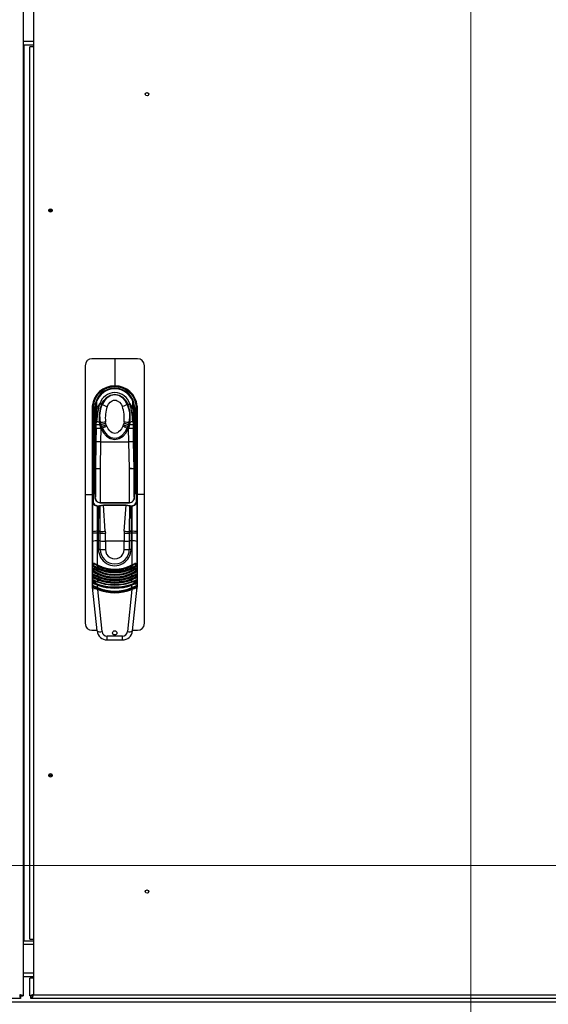
# Model space of a CAD drawing. Units: millimetres. Extents: x 63 to 4308, y 73 to 3064.
# Drawn here: x 1103 to 1415, y 2092 to 2672 of the extents above; entities that cross this region are included whole.
import ezdxf

# ---------------------------------------------------------------- set-up
doc = ezdxf.new("R2010")
doc.units = ezdxf.units.MM
doc.header["$LTSCALE"] = 2
doc.header["$PDSIZE"] = -1
doc.layers.add('Dimensions', color=7, linetype='Continuous', lineweight=15)
doc.styles.get("Standard").update_dxf_attribs({"font": 'romans.shx', "width": 0.8})
doc.dimstyles.new('SLDDIMSTYLE2', dxfattribs={"dimscale": 10, "dimtxt": 2.5, "dimasz": 3.302, "dimexe": 1, "dimexo": 1, "dimgap": 0.926042, "dimtad": 1, "dimdec": 0, "dimrnd": 1e-09, "dimzin": 12, "dimdsep": 46, "dimtxsty": 'Standard', "dimcen": 2, "dimadec": 0, "dimazin": 3, "dimtfac": 1, "dimtdec": 0, "dimtmove": 0, "dimatfit": 0, "dimfxl": 1, "dimfrac": 2, "dimtolj": 1, "dimtzin": 12, "dimarcsym": 0})

# ---------------------------------------------------------------- blocks, each defined once
blk = doc.blocks.new('*D17')
at = {"layer": 'Defpoints', "color": 0, "transparency": 16777216}
for p in [(607.25, 2093.23), (1607.25, 2093.23), (1607.25, 1874.19)]:
    blk.add_point(p, dxfattribs=at)
at = {"layer": 'Dimensions', "color": 0, "lineweight": -2, "transparency": 16777216}
for p, q in [((607.25, 2083.23), (607.25, 1864.19)), ((1607.25, 2083.23), (1607.25, 1864.19)), ((640.27, 1874.19), (1574.23, 1874.19))]:
    blk.add_line(p, q, dxfattribs=at)
at = {"layer": 'Dimensions', "color": 0, "transparency": 16777216}
for points in [[(640.27, 1879.69), (640.27, 1868.68), (607.25, 1874.19)], [(1574.23, 1879.69), (1574.23, 1868.68), (1607.25, 1874.19)]]:
    blk.add_solid(points, dxfattribs=at)
at = {"layer": 'Dimensions', "color": 0, "transparency": 16777216, "insert": (1107.25, 1895.95), "char_height": 25, "attachment_point": 5}
blk.add_mtext('\\A1;1000', dxfattribs=at)
blk = doc.blocks.new('*D18')
at = {"layer": 'Defpoints', "color": 0, "transparency": 16777216}
for p in [(580.25, 2100.23), (1634.25, 2100.23), (1634.25, 1793.84)]:
    blk.add_point(p, dxfattribs=at)
at = {"layer": 'Dimensions', "color": 0, "lineweight": -2, "transparency": 16777216}
for p, q in [((580.25, 2090.23), (580.25, 1783.84)), ((1634.25, 2090.23), (1634.25, 1783.84)), ((613.27, 1793.84), (1601.23, 1793.84))]:
    blk.add_line(p, q, dxfattribs=at)
at = {"layer": 'Dimensions', "color": 0, "transparency": 16777216}
for points in [[(613.27, 1799.35), (613.27, 1788.34), (580.25, 1793.84)], [(1601.23, 1799.35), (1601.23, 1788.34), (1634.25, 1793.84)]]:
    blk.add_solid(points, dxfattribs=at)
at = {"layer": 'Dimensions', "color": 0, "transparency": 16777216, "insert": (1107.25, 1815.61), "char_height": 25, "attachment_point": 5}
blk.add_mtext('\\A1;1054', dxfattribs=at)

msp = doc.modelspace()

# ---------------------------------------------------------------- linework, layer by layer
at = {"color": 7, "linetype": 'Continuous', "lineweight": 25}
for p, q in [((1105.3, 2689.66), (1105.3, 2096.8)), ((1111.31, 2679.23), (1111.31, 2656.23)), ((1111.31, 2657.23), (1105.3, 2657.23)), ((1105.9, 2129.23), (1105.9, 2657.23)), ((1111.31, 2656.23), (1109.21, 2656.23)), ((1109.21, 2130.23), (1109.21, 2656.23)), ((1111.31, 2656.23), (1111.31, 2130.23)), ((1159.21, 2472.23), (1159.21, 2456.37)), ((1159.21, 2455.97), (1159.21, 2456.37)), ((1151.46, 2445.39), (1151.49, 2445.46)), ((1166.92, 2445.46), (1166.95, 2445.39)), ((1172.45, 2444.37), (1172.45, 2392.23)), ((1147.46, 2392.79), (1147.46, 2443.23)), ((1147.65, 2443.23), (1147.46, 2443.23)), ((1147.65, 2441.11), (1147.65, 2443.23)), ((1147.78, 2443.23), (1147.65, 2443.23)), ((1147.86, 2441.11), (1147.65, 2441.11)), ((1147.78, 2443.23), (1147.86, 2441.11)), ((1148.02, 2443.23), (1147.78, 2443.23)), ((1147.86, 2441.11), (1148.15, 2438.45)), ((1148.23, 2441.28), (1148.02, 2443.23)), ((1170.04, 2439.31), (1169.89, 2437.42)), ((1169.98, 2438.78), (1170.01, 2439.04)), ((1170.04, 2439.34), (1170.04, 2439.31)), ((1170.39, 2443.23), (1170.18, 2441.28)), ((1170.26, 2438.45), (1170.56, 2441.11)), ((1170.63, 2443.23), (1170.39, 2443.23)), ((1170.56, 2441.11), (1170.63, 2443.23)), ((1170.56, 2441.11), (1170.76, 2441.11)), ((1170.76, 2443.23), (1170.63, 2443.23)), ((1170.96, 2443.23), (1170.76, 2443.23)), ((1170.76, 2443.23), (1170.76, 2441.11)), ((1170.96, 2443.23), (1170.96, 2392.79)), ((1148.22, 2431.29), (1148.26, 2433.45)), ((1148.26, 2433.45), (1148.46, 2435.27)), ((1148.37, 2434.78), (1148.55, 2437.06)), ((1148.46, 2435.27), (1148.37, 2434.78)), ((1148.55, 2437.06), (1148.52, 2437.41)), ((1150.28, 2434.73), (1150.26, 2434.91)), ((1150.54, 2433.41), (1150.28, 2434.73)), ((1150.57, 2433.27), (1150.54, 2433.41)), ((1150.9, 2432.02), (1150.57, 2433.27)), ((1150.68, 2434.87), (1151.01, 2433.58)), ((1151.15, 2431.24), (1150.9, 2432.02)), ((1151.01, 2433.58), (1151.05, 2433.45)), ((1151.05, 2433.45), (1151.47, 2432.27)), ((1151.47, 2432.27), (1151.78, 2431.52)), ((1153.9, 2434.15), (1153.73, 2435.17)), ((1154.17, 2433.25), (1153.9, 2434.15)), ((1154.47, 2432.5), (1154.17, 2433.25)), ((1164.24, 2433.25), (1163.94, 2432.5)), ((1164.51, 2434.15), (1164.24, 2433.25)), ((1164.68, 2435.17), (1164.51, 2434.15)), ((1166.63, 2431.52), (1166.94, 2432.27)), ((1166.94, 2432.27), (1167.36, 2433.45)), ((1167.51, 2432.02), (1167.26, 2431.24)), ((1167.36, 2433.45), (1167.4, 2433.58)), ((1167.4, 2433.58), (1167.73, 2434.87)), ((1167.84, 2433.27), (1167.51, 2432.02)), ((1167.88, 2433.41), (1167.84, 2433.27)), ((1168.13, 2434.73), (1167.88, 2433.41)), ((1168.16, 2434.91), (1168.13, 2434.73)), ((1169.87, 2437.06), (1170.04, 2434.78)), ((1170.04, 2434.78), (1169.95, 2435.27)), ((1169.95, 2435.27), (1170.15, 2433.45)), ((1170.15, 2433.45), (1170.19, 2431.29)), ((1148.22, 2431.29), (1148.08, 2423.35)), ((1151.08, 2423.39), (1151.22, 2431.04)), ((1151.22, 2431.04), (1151.15, 2431.24)), ((1151.78, 2431.52), (1151.86, 2431.35)), ((1166.55, 2431.35), (1166.63, 2431.52)), ((1167.26, 2431.24), (1167.19, 2431.04)), ((1167.19, 2431.04), (1167.33, 2423.39)), ((1170.33, 2423.35), (1170.19, 2431.29)), ((1148.08, 2423.35), (1147.81, 2407.44)), ((1150.81, 2407.49), (1151.08, 2423.39)), ((1151.08, 2423.39), (1167.33, 2423.39)), ((1167.33, 2423.39), (1167.61, 2407.49)), ((1170.61, 2407.44), (1170.33, 2423.35)), ((1147.81, 2407.44), (1147.81, 2407.41)), ((1147.81, 2407.41), (1147.81, 2397.69)), ((1170.61, 2407.44), (1170.61, 2407.41)), ((1170.61, 2397.69), (1170.61, 2407.41)), ((1147.81, 2397.69), (1147.81, 2397.43)), ((1147.81, 2397.43), (1147.81, 2395.45)), ((1170.61, 2397.43), (1170.61, 2397.69)), ((1170.61, 2395.45), (1170.61, 2397.43)), ((1141.71, 2392.23), (1145.96, 2392.23)), ((1146.11, 2392.29), (1146.11, 2388.58)), ((1146.41, 2392.5), (1146.41, 2388.79)), ((1147.51, 2392.79), (1146.61, 2392.79)), ((1147.51, 2392.7), (1146.61, 2392.7)), ((1147.51, 2392.7), (1147.51, 2391.02)), ((1147.81, 2395.45), (1147.81, 2390.76)), ((1170.61, 2390.76), (1170.61, 2395.45)), ((1171.81, 2392.79), (1170.91, 2392.79)), ((1170.91, 2391.02), (1170.91, 2392.7)), ((1171.81, 2392.7), (1170.91, 2392.7)), ((1172.01, 2388.79), (1172.01, 2392.5)), ((1172.31, 2388.58), (1172.31, 2392.29)), ((1172.45, 2392.23), (1172.45, 2337.7)), ((1176.71, 2392.23), (1172.45, 2392.23)), ((1146.11, 2388.58), (1146.11, 2370.13)), ((1149.11, 2385.63), (1149.11, 2385.46)), ((1149.11, 2385.63), (1149.83, 2385.63)), ((1149.83, 2385.63), (1149.83, 2385.46)), ((1150.63, 2370.54), (1150.51, 2385.57)), ((1167.81, 2387.47), (1150.61, 2387.47)), ((1150.61, 2387.38), (1167.81, 2387.38)), ((1152.52, 2386.17), (1165.89, 2386.17)), ((1152.52, 2386.17), (1152.52, 2385.98)), ((1153.63, 2370.63), (1152.52, 2385.98)), ((1152.52, 2385.98), (1165.89, 2385.98)), ((1164.78, 2370.63), (1165.89, 2385.98)), ((1165.89, 2386.17), (1165.89, 2385.98)), ((1167.9, 2385.57), (1167.78, 2370.54)), ((1168.58, 2385.63), (1169.31, 2385.63)), ((1168.58, 2385.63), (1168.58, 2385.46)), ((1169.31, 2385.63), (1169.31, 2385.46)), ((1172.31, 2370.13), (1172.31, 2388.58)), ((1149.11, 2370.54), (1149.11, 2385.46)), ((1149.83, 2385.46), (1149.11, 2385.46)), ((1149.63, 2370.59), (1149.83, 2385.46)), ((1168.58, 2385.46), (1168.78, 2370.59)), ((1169.31, 2385.46), (1168.58, 2385.46)), ((1169.31, 2385.46), (1169.31, 2370.54)), ((1146.11, 2370.13), (1146.11, 2369.27)), ((1146.11, 2369.27), (1146.11, 2364.64)), ((1149.11, 2369.56), (1149.11, 2370.54)), ((1149.11, 2370.54), (1149.63, 2370.54)), ((1149.11, 2364.93), (1149.11, 2369.56)), ((1149.62, 2369.56), (1149.11, 2369.56)), ((1149.62, 2369.56), (1149.63, 2370.54)), ((1149.62, 2364.93), (1149.62, 2369.56)), ((1149.63, 2370.54), (1149.63, 2370.59)), ((1150.63, 2370.49), (1150.63, 2370.54)), ((1150.63, 2369.53), (1150.63, 2370.49)), ((1150.63, 2364.91), (1150.63, 2369.53)), ((1153.63, 2370.63), (1153.67, 2369.45)), ((1153.67, 2364.82), (1153.67, 2369.45)), ((1164.78, 2370.63), (1164.74, 2369.45)), ((1164.74, 2369.45), (1164.74, 2364.82)), ((1167.78, 2370.54), (1167.78, 2370.49)), ((1167.78, 2370.49), (1167.78, 2369.53)), ((1167.78, 2369.53), (1167.78, 2364.91)), ((1168.78, 2370.59), (1168.78, 2370.54)), ((1168.78, 2370.54), (1168.79, 2369.56)), ((1168.78, 2370.54), (1169.31, 2370.54)), ((1168.79, 2369.56), (1168.79, 2364.93)), ((1169.31, 2369.56), (1168.79, 2369.56)), ((1169.31, 2370.54), (1169.31, 2369.56)), ((1169.31, 2369.56), (1169.31, 2364.93)), ((1172.31, 2369.27), (1172.31, 2370.13)), ((1172.31, 2364.64), (1172.31, 2369.27)), ((1146.11, 2364.64), (1146.11, 2338.92)), ((1149.11, 2350.75), (1149.11, 2364.93)), ((1149.62, 2364.93), (1149.11, 2364.93)), ((1149.62, 2359.93), (1149.62, 2364.93)), ((1150.63, 2359.92), (1150.63, 2364.91)), ((1153.67, 2364.82), (1153.67, 2359.88)), ((1164.74, 2364.82), (1153.67, 2364.82)), ((1164.74, 2359.88), (1164.74, 2364.82)), ((1167.78, 2364.91), (1167.78, 2359.92)), ((1168.79, 2364.93), (1168.79, 2359.93)), ((1168.79, 2364.93), (1169.31, 2364.93)), ((1169.31, 2364.93), (1169.31, 2350.75)), ((1172.31, 2338.92), (1172.31, 2364.64)), ((1146.68, 2350.3), (1146.71, 2351.35)), ((1146.92, 2350.29), (1146.95, 2351.33)), ((1150.62, 2349.43), (1146.95, 2351.33)), ((1171.47, 2351.33), (1167.79, 2349.43)), ((1171.47, 2351.33), (1171.49, 2350.29)), ((1171.71, 2351.35), (1171.73, 2350.3)), ((1146.63, 2347.24), (1146.64, 2348.29)), ((1146.89, 2348.27), (1146.87, 2347.22)), ((1148.46, 2349.43), (1146.92, 2350.29)), ((1148.46, 2349.43), (1153.38, 2347.59)), ((1150.62, 2349.43), (1148.46, 2349.43)), ((1149.11, 2348.41), (1149.11, 2347.64)), ((1149.11, 2345.3), (1149.11, 2344.31)), ((1151.36, 2346.27), (1151.32, 2346.76)), ((1153.38, 2347.59), (1165.03, 2347.59)), ((1165.03, 2347.59), (1169.95, 2349.43)), ((1166.68, 2349.78), (1166.85, 2349.23)), ((1166.95, 2349.23), (1166.78, 2349.8)), ((1167.09, 2346.77), (1167.05, 2346.29)), ((1169.95, 2349.43), (1167.79, 2349.43)), ((1169.31, 2347.64), (1169.31, 2348.41)), ((1169.31, 2344.31), (1169.31, 2345.3)), ((1171.49, 2350.29), (1169.95, 2349.43)), ((1171.54, 2347.22), (1171.52, 2348.27)), ((1171.77, 2348.29), (1171.79, 2347.24)), ((1146.53, 2340.83), (1146.54, 2341.52)), ((1146.53, 2340.53), (1146.53, 2340.83)), ((1146.57, 2343.84), (1146.59, 2344.85)), ((1146.8, 2341.49), (1146.79, 2340.8)), ((1146.79, 2340.8), (1148.35, 2340.8)), ((1146.79, 2340.5), (1146.79, 2340.8)), ((1148.35, 2340.8), (1146.8, 2341.49)), ((1146.84, 2344.83), (1146.83, 2343.81)), ((1149.11, 2342.03), (1149.11, 2341.06)), ((1152.37, 2342.89), (1152.17, 2343.21)), ((1160.63, 2340.46), (1158.03, 2340.41)), ((1158.1, 2340.8), (1160.31, 2340.8)), ((1165.95, 2343.11), (1165.72, 2342.76)), ((1165.91, 2342.87), (1166.11, 2343.19)), ((1166.28, 2343.29), (1166.04, 2342.89)), ((1169.31, 2341.06), (1169.31, 2342.03)), ((1171.61, 2341.49), (1170.06, 2340.8)), ((1170.06, 2340.8), (1171.62, 2340.8)), ((1171.58, 2343.81), (1171.57, 2344.83)), ((1171.62, 2340.8), (1171.61, 2341.49)), ((1171.62, 2340.8), (1171.62, 2340.5)), ((1171.82, 2344.85), (1171.84, 2343.84)), ((1171.87, 2341.52), (1171.88, 2340.83)), ((1171.88, 2340.83), (1171.88, 2340.53)), ((1148.78, 2311.9), (1146.06, 2337.74)), ((1149.11, 2337.52), (1149.11, 2338.82)), ((1151.76, 2311.49), (1149.14, 2336.38)), ((1154.1, 2335.47), (1154.69, 2335.35)), ((1169.27, 2336.38), (1166.65, 2311.49)), ((1169.31, 2337.52), (1169.31, 2338.82)), ((1169.64, 2311.9), (1172.35, 2337.74)), ((1163.67, 2308.81), (1154.74, 2308.81)), ((1154.74, 2306.53), (1154.74, 2308.81)), ((1154.74, 2306.53), (1163.67, 2306.53)), ((1163.67, 2306.53), (1163.67, 2308.81)), ((1109.21, 2130.23), (1111.31, 2130.23)), ((1111.31, 2130.23), (1111.31, 2107.23)), ((1105.3, 2129.23), (1111.31, 2129.23)), ((1105.3, 2108.23), (1111.31, 2108.23)), ((1109.21, 2096.83), (1109.21, 2107.23)), ((1111.31, 2107.23), (1109.21, 2107.23)), ((1111.31, 2107.23), (1111.31, 2097.33)), ((1103.73, 2096.73), (1103.73, 2095.23)), ((1103.8, 2096.8), (1105.3, 2096.8)), ((1110.17, 2096.83), (1109.21, 2096.83)), ((1109.66, 2095.23), (1109.66, 2096.73)), ((1111.31, 2097.33), (1602.61, 2097.33)), ((607.25, 2093.23), (1607.25, 2093.23)), ((1103.73, 2095.23), (611.37, 2095.23)), ((1604.26, 2095.23), (1109.66, 2095.23))]:
    msp.add_line(p, q, dxfattribs=at)
at = {"color": 8, "linetype": 'Continuous', "lineweight": 25}
for p, q in [((1111.31, 2659.33), (1105.3, 2659.33)), ((1147.65, 2392.76), (1147.65, 2441.11)), ((1148.15, 2438.45), (1148.15, 2427.04)), ((1148.15, 2438.45), (1148.72, 2437.52)), ((1148.39, 2440.79), (1148.23, 2441.28)), ((1169.69, 2437.52), (1170.26, 2438.45)), ((1170.18, 2441.28), (1170.02, 2440.79)), ((1170.26, 2427.04), (1170.26, 2438.45)), ((1170.76, 2441.11), (1170.76, 2392.76)), ((1169.89, 2437.42), (1169.87, 2437.06)), ((1150.81, 2387.47), (1150.81, 2407.49)), ((1167.61, 2407.49), (1167.61, 2387.47)), ((1147.81, 2397.43), (1147.81, 2397.43)), ((1170.61, 2397.43), (1170.6, 2397.43)), ((1146.11, 2392.23), (1145.96, 2392.23)), ((1146.61, 2392.7), (1146.61, 2392.79)), ((1147.51, 2392.79), (1147.51, 2392.7)), ((1170.91, 2392.7), (1170.91, 2392.79)), ((1171.81, 2392.7), (1171.81, 2392.79)), ((1172.45, 2392.23), (1172.31, 2392.23)), ((1150.61, 2387.47), (1150.61, 2387.38)), ((1167.81, 2387.47), (1167.81, 2387.38)), ((1162.99, 2345.61), (1162.68, 2345.21)), ((1151.02, 2340.01), (1148.35, 2340.8)), ((1170.06, 2340.8), (1165.67, 2339.49)), ((1105.3, 2127.13), (1111.31, 2127.13)), ((1105.3, 2110.33), (1111.31, 2110.33))]:
    msp.add_line(p, q, dxfattribs=at)
at = {"color": 7, "linetype": 'Continuous', "lineweight": 25, "flags": 128}
for points in [[(1159.21, 2472.23), (1147.23, 2472.23), (1145.74, 2472.23), (1144.27, 2471.97), (1143.01, 2471.18), (1142.11, 2469.99), (1141.71, 2468.06), (1141.71, 2466.06), (1141.71, 2464.07), (1141.71, 2392.23)], [(1176.71, 2392.23), (1176.71, 2464.07), (1176.71, 2466.06), (1176.71, 2468.06), (1176.3, 2469.99), (1175.4, 2471.18), (1174.14, 2471.97), (1172.68, 2472.23), (1171.18, 2472.23), (1159.21, 2472.23)], [(1151.49, 2445.46), (1152.76, 2447.71), (1154.5, 2449.61), (1156.7, 2450.94), (1159.22, 2451.42), (1161.72, 2450.93), (1163.92, 2449.6), (1165.67, 2447.7), (1166.92, 2445.46)], [(1166.61, 2445.28), (1165.35, 2447.46), (1163.67, 2449.32), (1161.58, 2450.62), (1159.22, 2451.1), (1156.84, 2450.63), (1154.75, 2449.33), (1153.08, 2447.48), (1151.8, 2445.28)], [(1145.96, 2444.37), (1145.96, 2444.29), (1145.96, 2444.23), (1145.96, 2444.12), (1145.96, 2443.92), (1145.96, 2443.56), (1145.96, 2442.93), (1145.96, 2441.8), (1145.96, 2439.79), (1145.96, 2436.19), (1145.96, 2429.77), (1145.96, 2418.3), (1145.96, 2392.23)], [(1148.5, 2447.02), (1148.5, 2447.05), (1148.49, 2446.75), (1148.48, 2446.16), (1148.47, 2445.32), (1148.45, 2444.26), (1148.43, 2443.1), (1148.41, 2442.03)], [(1148.44, 2441.97), (1149.16, 2443.79), (1150.38, 2445.7)], [(1150.38, 2445.7), (1149.89, 2444.33), (1149.54, 2443.01), (1149.23, 2441.25), (1149.07, 2439.94), (1148.9, 2438.37), (1148.71, 2436.76), (1148.46, 2435.27)], [(1151.46, 2445.39), (1151.3, 2445.44), (1151.15, 2445.48), (1151.01, 2445.52), (1150.87, 2445.56), (1150.73, 2445.6), (1150.61, 2445.63), (1150.49, 2445.66), (1150.38, 2445.7)], [(1151.77, 2445.22), (1151.63, 2445.3), (1151.46, 2445.39)], [(1151.8, 2445.28), (1151.66, 2445.36), (1151.49, 2445.46)], [(1151.8, 2445.28), (1151.79, 2445.25), (1151.77, 2445.22)], [(1151.8, 2445.28), (1152.38, 2445.05), (1153.1, 2444.76), (1153.89, 2444.44), (1154.7, 2444.11)], [(1154.7, 2444.11), (1155.42, 2445.49), (1156.41, 2446.68), (1157.69, 2447.56), (1158.44, 2447.82), (1159.2, 2447.91), (1159.96, 2447.82), (1160.71, 2447.57), (1161.99, 2446.69), (1162.99, 2445.49), (1163.71, 2444.11)], [(1166.61, 2445.28), (1166.03, 2445.05), (1165.31, 2444.76), (1164.52, 2444.44), (1163.71, 2444.11)], [(1166.61, 2445.28), (1166.75, 2445.36), (1166.92, 2445.46)], [(1166.64, 2445.22), (1166.62, 2445.25), (1166.61, 2445.28)], [(1166.95, 2445.39), (1167.11, 2445.44), (1167.26, 2445.48), (1167.4, 2445.52), (1167.54, 2445.56), (1167.68, 2445.6), (1167.8, 2445.63), (1167.92, 2445.66), (1168.03, 2445.7)], [(1169.95, 2435.27), (1169.72, 2436.59), (1169.56, 2437.92), (1169.4, 2439.39), (1169.27, 2440.56), (1169.16, 2441.41), (1168.83, 2443.17), (1168.48, 2444.45), (1168.03, 2445.7)], [(1168.03, 2445.7), (1169.26, 2443.79), (1169.97, 2441.97)], [(1169.91, 2447.02), (1169.91, 2447.05), (1169.92, 2446.75), (1169.93, 2446.16), (1169.94, 2445.32), (1169.96, 2444.26), (1169.98, 2443.1), (1170, 2442.03)], [(1148.33, 2439.48), (1148.49, 2438.4), (1148.5, 2437.41)], [(1148.41, 2442.03), (1148.39, 2440.99), (1148.38, 2440.19), (1148.37, 2439.61), (1148.36, 2439.4)], [(1148.37, 2439.34), (1148.37, 2439.32), (1148.37, 2439.31)], [(1169.91, 2437.42), (1169.92, 2438.4), (1170.08, 2439.48)], [(1170.05, 2439.4), (1170.04, 2439.61), (1170.03, 2440.19), (1170.02, 2440.99), (1170, 2442.03)], [(1150.54, 2433.41), (1150.06, 2433.42), (1149.63, 2433.42), (1149.23, 2433.43), (1148.9, 2433.44), (1148.62, 2433.44), (1148.42, 2433.44), (1148.3, 2433.45), (1148.26, 2433.45)], [(1150.26, 2434.91), (1149.87, 2434.98), (1149.52, 2435.06), (1149.21, 2435.12), (1148.95, 2435.17), (1148.74, 2435.22), (1148.59, 2435.25), (1148.49, 2435.27), (1148.46, 2435.27)], [(1150.26, 2434.91), (1150.47, 2434.98), (1150.64, 2435.05)], [(1150.68, 2434.87), (1150.5, 2434.8), (1150.28, 2434.73)], [(1150.64, 2435.05), (1150.66, 2434.96), (1150.68, 2434.87)], [(1150.68, 2434.87), (1151.3, 2434.93), (1152.05, 2435), (1152.88, 2435.08), (1153.73, 2435.17)], [(1153.9, 2434.15), (1153.5, 2434.05), (1153.11, 2433.95), (1152.72, 2433.86), (1152.35, 2433.77), (1151.99, 2433.68), (1151.65, 2433.6), (1151.34, 2433.52), (1151.05, 2433.45)], [(1154.17, 2433.25), (1153.8, 2433.12), (1153.42, 2432.98), (1153.06, 2432.85), (1152.71, 2432.72), (1152.37, 2432.6), (1152.05, 2432.48), (1151.75, 2432.37), (1151.47, 2432.27)], [(1154.47, 2432.5), (1154.11, 2432.34), (1153.75, 2432.18), (1153.4, 2432.03), (1153.06, 2431.88), (1152.73, 2431.73), (1152.42, 2431.59), (1152.13, 2431.47), (1151.86, 2431.35)], [(1163.94, 2432.5), (1163.16, 2431.04), (1162.14, 2429.74), (1161.49, 2429.16), (1160.81, 2428.72), (1160.01, 2428.4), (1159.21, 2428.3), (1158.41, 2428.4), (1157.61, 2428.71), (1156.94, 2429.15), (1156.29, 2429.72), (1155.26, 2431.03), (1154.47, 2432.5)], [(1166.55, 2431.35), (1166.28, 2431.47), (1165.99, 2431.59), (1165.68, 2431.73), (1165.35, 2431.88), (1165.01, 2432.03), (1164.66, 2432.18), (1164.3, 2432.34), (1163.94, 2432.5)], [(1166.94, 2432.27), (1166.67, 2432.37), (1166.37, 2432.48), (1166.05, 2432.6), (1165.71, 2432.72), (1165.35, 2432.85), (1164.99, 2432.98), (1164.61, 2433.12), (1164.24, 2433.25)], [(1167.36, 2433.45), (1167.07, 2433.52), (1166.76, 2433.6), (1166.42, 2433.68), (1166.06, 2433.77), (1165.69, 2433.86), (1165.3, 2433.95), (1164.91, 2434.05), (1164.51, 2434.15)], [(1164.68, 2435.17), (1165.53, 2435.08), (1166.36, 2435), (1167.11, 2434.93), (1167.73, 2434.87)], [(1167.73, 2434.87), (1167.75, 2434.96), (1167.77, 2435.05)], [(1167.73, 2434.87), (1167.91, 2434.8), (1168.13, 2434.73)], [(1167.77, 2435.05), (1167.94, 2434.98), (1168.16, 2434.91)], [(1170.15, 2433.45), (1170.11, 2433.45), (1169.99, 2433.44), (1169.79, 2433.44), (1169.51, 2433.44), (1169.18, 2433.43), (1168.78, 2433.42), (1168.35, 2433.42), (1167.88, 2433.41)], [(1169.95, 2435.27), (1169.92, 2435.27), (1169.83, 2435.25), (1169.67, 2435.22), (1169.46, 2435.17), (1169.2, 2435.12), (1168.89, 2435.06), (1168.54, 2434.98), (1168.16, 2434.91)], [(1151.15, 2431.24), (1150.58, 2431.25), (1150.02, 2431.26), (1149.52, 2431.27), (1149.08, 2431.28), (1148.71, 2431.28), (1148.44, 2431.29), (1148.28, 2431.29), (1148.22, 2431.29)], [(1151.22, 2431.04), (1152.52, 2428.71), (1154.31, 2426.72), (1156.58, 2425.31), (1159.21, 2424.78), (1161.82, 2425.3), (1164.09, 2426.71), (1165.88, 2428.7), (1167.19, 2431.04)], [(1151.86, 2431.35), (1153.1, 2429.13), (1154.78, 2427.27), (1156.86, 2425.98), (1159.22, 2425.51), (1161.56, 2425.98), (1163.64, 2427.28), (1165.31, 2429.14), (1166.55, 2431.35)], [(1170.19, 2431.29), (1170.13, 2431.29), (1169.97, 2431.29), (1169.7, 2431.28), (1169.34, 2431.28), (1168.89, 2431.27), (1168.39, 2431.26), (1167.84, 2431.25), (1167.26, 2431.24)], [(1147.81, 2397.69), (1147.81, 2397.53), (1147.81, 2397.43)], [(1170.6, 2397.43), (1170.61, 2397.6), (1170.61, 2397.69)], [(1141.71, 2392.23), (1141.71, 2320.39), (1141.71, 2318.4), (1141.71, 2316.4), (1142.11, 2314.47), (1143.01, 2313.28), (1144.27, 2312.5), (1145.74, 2312.23), (1147.23, 2312.23), (1148.74, 2312.23)], [(1145.96, 2392.23), (1145.96, 2364.97), (1145.96, 2349.7), (1145.96, 2342.98), (1145.96, 2340.02), (1145.96, 2338.72), (1145.96, 2338.15), (1145.96, 2337.9), (1145.96, 2337.79), (1145.96, 2337.74), (1145.96, 2337.72), (1145.96, 2337.7)], [(1169.67, 2312.23), (1171.18, 2312.23), (1172.68, 2312.23), (1174.14, 2312.5), (1175.4, 2313.28), (1176.3, 2314.47), (1176.71, 2316.4), (1176.71, 2318.4), (1176.71, 2320.39), (1176.71, 2392.23)], [(1149.83, 2385.63), (1150.12, 2385.66), (1150.41, 2385.75)], [(1150.51, 2385.57), (1150.18, 2385.49), (1149.83, 2385.46)], [(1150.41, 2385.75), (1151.43, 2386.06), (1152.52, 2386.17)], [(1150.51, 2385.57), (1151.48, 2385.88), (1152.52, 2385.98)], [(1165.89, 2386.17), (1166.99, 2386.06), (1168, 2385.75)], [(1165.89, 2385.98), (1166.94, 2385.88), (1167.9, 2385.57)], [(1168.58, 2385.46), (1168.23, 2385.49), (1167.9, 2385.57)], [(1168, 2385.75), (1168.29, 2385.66), (1168.58, 2385.63)], [(1146.71, 2351.35), (1146.72, 2351.5), (1146.77, 2351.62), (1146.84, 2351.71), (1146.93, 2351.75), (1147.11, 2351.75), (1147.36, 2351.64)], [(1146.95, 2351.33), (1146.93, 2351.42), (1146.92, 2351.45), (1146.93, 2351.49), (1146.94, 2351.51), (1146.96, 2351.53), (1146.98, 2351.55), (1147.01, 2351.55), (1147.09, 2351.54), (1147.18, 2351.5), (1147.37, 2351.39)], [(1147.36, 2351.64), (1147.34, 2351.6), (1147.33, 2351.56), (1147.33, 2351.52), (1147.33, 2351.49), (1147.33, 2351.46), (1147.34, 2351.43), (1147.36, 2351.41), (1147.37, 2351.39)], [(1147.37, 2351.39), (1148.13, 2350.95), (1148.97, 2350.5)], [(1169.44, 2350.5), (1170.27, 2350.94), (1171.04, 2351.39)], [(1171.05, 2351.64), (1171.07, 2351.6), (1171.08, 2351.56), (1171.08, 2351.52), (1171.08, 2351.49), (1171.08, 2351.46), (1171.07, 2351.43), (1171.06, 2351.41), (1171.04, 2351.39)], [(1171.04, 2351.39), (1171.23, 2351.5), (1171.32, 2351.54), (1171.4, 2351.55), (1171.43, 2351.55), (1171.45, 2351.53), (1171.47, 2351.51), (1171.48, 2351.49), (1171.49, 2351.45), (1171.48, 2351.42), (1171.47, 2351.33)], [(1171.05, 2351.64), (1171.3, 2351.75), (1171.48, 2351.75), (1171.58, 2351.71), (1171.65, 2351.62), (1171.69, 2351.5), (1171.71, 2351.35)], [(1146.59, 2344.85), (1146.6, 2344.98), (1146.63, 2345.09), (1146.68, 2345.18), (1146.75, 2345.24), (1146.82, 2345.26), (1146.9, 2345.26), (1147.11, 2345.2)], [(1146.64, 2348.29), (1146.65, 2348.43), (1146.69, 2348.55), (1146.75, 2348.64), (1146.83, 2348.7), (1146.91, 2348.71), (1147, 2348.7), (1147.22, 2348.61)], [(1146.84, 2344.83), (1146.82, 2344.9), (1146.82, 2344.96), (1146.82, 2344.99), (1146.83, 2345.01), (1146.85, 2345.03), (1146.87, 2345.04), (1146.93, 2345.04), (1147, 2345.03), (1147.16, 2344.95)], [(1146.89, 2348.27), (1146.87, 2348.35), (1146.86, 2348.43), (1146.87, 2348.46), (1146.88, 2348.48), (1146.9, 2348.5), (1146.93, 2348.5), (1146.99, 2348.5), (1147.07, 2348.47), (1147.25, 2348.37)], [(1147.16, 2344.95), (1148.02, 2344.52), (1148.99, 2344.07)], [(1147.25, 2348.37), (1148.07, 2347.88), (1148.97, 2347.4)], [(1147.3, 2346.13), (1147.32, 2346.19), (1147.36, 2346.26), (1147.4, 2346.31), (1147.45, 2346.36), (1147.5, 2346.4), (1147.54, 2346.42), (1147.59, 2346.42), (1147.62, 2346.41)], [(1147.37, 2349.2), (1147.39, 2349.26), (1147.43, 2349.33), (1147.47, 2349.38), (1147.52, 2349.43), (1147.56, 2349.46), (1147.61, 2349.48), (1147.65, 2349.49), (1147.69, 2349.48)], [(1149.23, 2345.6), (1148.39, 2346.01), (1147.62, 2346.41)], [(1149.23, 2348.7), (1148.42, 2349.09), (1147.69, 2349.48)], [(1151.56, 2349.23), (1151.67, 2349.62), (1151.72, 2349.77)], [(1170.73, 2349.48), (1169.99, 2349.09), (1169.18, 2348.7)], [(1170.79, 2346.41), (1170.02, 2346.01), (1169.18, 2345.6)], [(1169.31, 2347.64), (1170.3, 2348.13), (1171.19, 2348.61)], [(1169.43, 2344.07), (1170.39, 2344.52), (1171.25, 2344.95)], [(1169.44, 2347.4), (1170.35, 2347.88), (1171.16, 2348.37)], [(1171.04, 2349.2), (1171.02, 2349.26), (1170.98, 2349.33), (1170.94, 2349.38), (1170.9, 2349.43), (1170.85, 2349.46), (1170.8, 2349.48), (1170.76, 2349.49), (1170.73, 2349.48)], [(1171.11, 2346.13), (1171.09, 2346.19), (1171.05, 2346.26), (1171.01, 2346.31), (1170.96, 2346.36), (1170.92, 2346.4), (1170.87, 2346.42), (1170.83, 2346.42), (1170.79, 2346.41)], [(1171.16, 2348.37), (1171.34, 2348.47), (1171.42, 2348.5), (1171.49, 2348.5), (1171.51, 2348.5), (1171.53, 2348.48), (1171.54, 2348.46), (1171.55, 2348.43), (1171.55, 2348.35), (1171.52, 2348.27)], [(1171.19, 2348.61), (1171.41, 2348.7), (1171.5, 2348.71), (1171.58, 2348.7), (1171.66, 2348.64), (1171.72, 2348.55), (1171.76, 2348.43), (1171.77, 2348.29)], [(1171.25, 2344.95), (1171.41, 2345.03), (1171.48, 2345.04), (1171.54, 2345.04), (1171.56, 2345.03), (1171.58, 2345.01), (1171.59, 2344.99), (1171.59, 2344.96), (1171.59, 2344.9), (1171.57, 2344.83)], [(1171.3, 2345.2), (1171.51, 2345.26), (1171.59, 2345.26), (1171.66, 2345.24), (1171.73, 2345.18), (1171.78, 2345.09), (1171.81, 2344.98), (1171.82, 2344.85)], [(1146.54, 2341.52), (1146.55, 2341.64), (1146.58, 2341.75), (1146.62, 2341.83), (1146.68, 2341.89), (1146.74, 2341.92), (1146.82, 2341.93), (1147, 2341.88)], [(1146.8, 2341.49), (1146.78, 2341.56), (1146.78, 2341.62), (1146.78, 2341.64), (1146.79, 2341.66), (1146.81, 2341.68), (1146.82, 2341.69), (1146.87, 2341.7), (1146.94, 2341.69), (1147.09, 2341.64)], [(1146.83, 2343.81), (1152.31, 2341.68), (1158.1, 2340.8)], [(1147, 2341.88), (1147.98, 2341.48), (1149.11, 2341.06)], [(1147.09, 2341.64), (1147.98, 2341.24), (1149, 2340.82)], [(1147.17, 2339.51), (1147.19, 2339.57), (1147.22, 2339.64), (1147.25, 2339.7), (1147.3, 2339.75), (1147.34, 2339.79), (1147.39, 2339.82), (1147.44, 2339.83), (1147.48, 2339.82)], [(1149.11, 2338.82), (1148.08, 2339.16), (1147.17, 2339.51)], [(1147.23, 2342.78), (1147.25, 2342.85), (1147.28, 2342.91), (1147.32, 2342.97), (1147.37, 2343.02), (1147.41, 2343.06), (1147.46, 2343.08), (1147.51, 2343.09), (1147.55, 2343.08)], [(1149.11, 2342.03), (1148.12, 2342.4), (1147.23, 2342.78)], [(1149.21, 2339.15), (1148.29, 2339.49), (1147.48, 2339.82)], [(1149.22, 2342.35), (1148.34, 2342.72), (1147.55, 2343.08)], [(1165.67, 2339.49), (1164.79, 2339.23), (1159.21, 2338.68), (1153.63, 2339.23), (1151.02, 2340.01)], [(1152.27, 2343.25), (1152.43, 2342.98), (1152.52, 2342.84)], [(1152.69, 2342.76), (1152.51, 2343.04), (1152.47, 2343.11)], [(1160.31, 2340.8), (1166.1, 2341.68), (1171.58, 2343.81)], [(1170.86, 2343.08), (1170.07, 2342.72), (1169.19, 2342.35)], [(1170.93, 2339.82), (1170.12, 2339.49), (1169.21, 2339.15)], [(1171.18, 2342.78), (1170.29, 2342.41), (1169.31, 2342.03)], [(1169.31, 2341.06), (1170.43, 2341.48), (1171.41, 2341.88)], [(1171.24, 2339.51), (1170.33, 2339.16), (1169.31, 2338.82)], [(1169.41, 2340.82), (1170.43, 2341.24), (1171.33, 2341.64)], [(1171.18, 2342.78), (1171.16, 2342.85), (1171.13, 2342.91), (1171.09, 2342.97), (1171.05, 2343.02), (1171, 2343.06), (1170.95, 2343.08), (1170.9, 2343.09), (1170.86, 2343.08)], [(1171.24, 2339.51), (1171.22, 2339.57), (1171.19, 2339.64), (1171.16, 2339.7), (1171.11, 2339.75), (1171.07, 2339.79), (1171.02, 2339.82), (1170.97, 2339.83), (1170.93, 2339.82)], [(1171.33, 2341.64), (1171.48, 2341.69), (1171.54, 2341.7), (1171.59, 2341.69), (1171.61, 2341.68), (1171.62, 2341.66), (1171.63, 2341.64), (1171.63, 2341.62), (1171.63, 2341.56), (1171.61, 2341.49)], [(1171.41, 2341.88), (1171.59, 2341.93), (1171.67, 2341.92), (1171.73, 2341.89), (1171.79, 2341.83), (1171.83, 2341.75), (1171.86, 2341.64), (1171.87, 2341.52)], [(1152.62, 2335.82), (1152.15, 2335.95), (1152.03, 2335.98), (1152.02, 2335.99), (1152.02, 2335.99), (1152.02, 2335.99), (1152.02, 2335.99), (1152.02, 2335.99), (1152.02, 2335.99), (1152.02, 2335.99), (1152.02, 2335.99), (1152.02, 2335.99), (1152.03, 2335.98), (1152.12, 2335.96), (1153.6, 2335.57), (1153.86, 2335.52)], [(1172.28, 2337.68), (1172.28, 2337.68), (1172.35, 2337.74)], [(1111.31, 2097.33), (1110.96, 2096.65), (1110.56, 2095.97), (1110.17, 2095.47), (1109.77, 2095.24), (1109.66, 2095.23)]]:
    msp.add_lwpolyline(points, dxfattribs=at)
at = {"color": 8, "linetype": 'Continuous', "lineweight": 25, "flags": 128}
for points in [[(1146.8, 2392.79), (1146.8, 2427.69), (1146.8, 2431.01), (1146.8, 2434.34), (1146.8, 2437.66), (1146.8, 2440.99), (1146.8, 2444.31), (1147.32, 2447.59), (1148.19, 2449.62), (1149.45, 2451.45), (1151.02, 2453.01), (1152.84, 2454.28), (1154.85, 2455.21), (1157, 2455.78), (1159.21, 2455.97)], [(1159.21, 2455.97), (1161.41, 2455.78), (1163.56, 2455.21), (1165.57, 2454.28), (1167.39, 2453.01), (1168.96, 2451.45), (1170.21, 2449.62), (1171.09, 2447.59), (1171.56, 2445.42), (1171.61, 2439.51), (1171.61, 2433.6), (1171.61, 2427.69), (1171.61, 2392.79)], [(1148.02, 2443.23), (1148.21, 2445.29), (1148.32, 2445.81)], [(1148.53, 2447.23), (1148.53, 2447.21), (1148.52, 2446.92), (1148.51, 2446.29), (1148.5, 2445.39), (1148.48, 2444.29), (1148.46, 2443.12), (1148.44, 2441.97)], [(1169.97, 2441.97), (1169.95, 2443.12), (1169.93, 2444.29), (1169.91, 2445.39), (1169.9, 2446.29), (1169.89, 2446.92), (1169.88, 2447.21), (1169.88, 2447.23)], [(1169.98, 2446.23), (1170.2, 2445.29), (1170.39, 2443.23)], [(1148.15, 2438.45), (1148.3, 2438.52), (1148.44, 2438.58), (1148.47, 2438.59)], [(1170.26, 2438.45), (1170.11, 2438.52), (1169.97, 2438.58), (1169.95, 2438.59)], [(1148.59, 2388.28), (1148, 2389.45), (1147.9, 2390.14)], [(1170.51, 2390.14), (1170.41, 2389.45), (1169.82, 2388.28)], [(1163.46, 2345.71), (1163.34, 2345.47), (1163.24, 2345.34)]]:
    msp.add_lwpolyline(points, dxfattribs=at)
at = {"color": 7, "linetype": 'Continuous', "lineweight": 25}
for centre, radius in [((1178.21, 2628.23), 1), ((1121.36, 2559.73), 1), ((1121.36, 2559.73), 0.5), ((1159.21, 2310.73), 1.25), ((1121.36, 2226.73), 1), ((1121.36, 2226.73), 0.5), ((1178.21, 2158.23), 1)]:
    msp.add_circle(centre, radius, dxfattribs=at)
for centre, radius, start, end in [((1159.24, 2443.03), 13.35, 90.14569, 174.23028), ((1159.17, 2443.03), 13.35, 5.76933, 89.85471), ((1159.21, 2443.23), 11.75, 0, 180), ((1159.21, 2443.23), 11.56, 0, 180), ((1159.21, 2443.23), 11.42, 0, 180), ((1159.21, 2443.23), 11.4, 90, 159.47744), ((1159.21, 2443.23), 9.16, 15.5989, 164.4011), ((1159.21, 2443.23), 11.4, 20.52256, 90), ((1149, 2447.05), 0.5, 159.47744, 179), ((1170.49, 2437.9), 20.45, 158.49011, 188.40991), ((1166.83, 2438.4), 16.53, 155.62406, 191.69422), ((1175.51, 2437.32), 21.88, 161.91873, 185.64819), ((1142.85, 2437.31), 21.94, 354.38162, 18.0516), ((1169.66, 2440.15), 5.91, 117.26506, 120.73713), ((1151.58, 2438.4), 16.53, 348.30699, 24.37471), ((1147.93, 2437.9), 20.45, 351.58753, 21.51246), ((1169.41, 2447.05), 0.5, 1, 20.52256), ((1147.54, 2442.28), 1.22, 284.91855, 304.2454), ((1489.73, 2431.92), 341.44, 178.31357, 178.7296), ((1148.5, 2442.04), 0.0944, 181.6166, 225.01918), ((1181.51, 2437.12), 11.64, 174.69107, 180.32487), ((1169.91, 2442.04), 0.0944, 314.97802, 358.38549), ((828.37, 2431.91), 341.75, 1.2705, 1.68628), ((1170.87, 2442.28), 1.22, 235.75443, 255.08162), ((1148.04, 2441.14), 8.12, 287.89706, 291.4663), ((1147.92, 2441.2), 8.36, 288.47095, 292.00261), ((1144.82, 2446.68), 15.87, 292.53751, 294.7659), ((1173.59, 2446.68), 15.87, 245.23401, 247.46262), ((1170.49, 2441.21), 8.36, 247.9976, 251.52889), ((1170.37, 2441.14), 8.12, 248.53354, 252.10304), ((1121.26, 2499.65), 74.65, 293.60615, 294.1379), ((1125.73, 2484.24), 58.99, 295.59633, 296.2907), ((1192.67, 2484.23), 58.98, 243.70923, 244.40372), ((1197.16, 2499.67), 74.68, 245.86218, 246.39376), ((1149.92, 2399.47), 23.95, 87.20852, 94.39117), ((1168.49, 2399.47), 23.95, 85.60884, 92.79148), ((1149.74, 2381.92), 25.59, 87.60623, 94.3263), ((1150.04, 2381.66), 25.84, 88.3028, 94.9608), ((1168.68, 2382.2), 25.32, 85.63688, 92.43059), ((1168.37, 2381.66), 25.84, 85.03921, 91.6972), ((1146.62, 2392.28), 0.507, 91.13942, 174.82802), ((1146.37, 2392.24), 0.268, 81.95067, 168.57811), ((1146.6, 2392.51), 0.199, 89.7275, 180.27236), ((1147.51, 2392.49), 0.3, 0, 90), ((1147.54, 2392.44), 0.268, 11.42173, 98.04954), ((1170.91, 2392.49), 0.3, 90, 180), ((1170.87, 2392.44), 0.268, 81.95061, 168.57826), ((1171.79, 2392.28), 0.511, 5.52286, 88.5098), ((1171.81, 2392.51), 0.199, 359.69332, 90.30668), ((1172.04, 2392.24), 0.268, 11.42159, 98.04955), ((1149.16, 2388.51), 3.05, 178.70276, 269.03353), ((1146.37, 2388.52), 0.268, 81.95076, 168.57802), ((1149.31, 2388.54), 2.92, 175.03389, 265.95448), ((1150.84, 2390.73), 3.35, 175.04164, 265.94673), ((1147.54, 2390.75), 0.268, 11.42173, 98.04954), ((1149.87, 2385.32), 0.685, 21.67148, 38.68227), ((1167.57, 2390.73), 3.35, 274.05174, 4.95989), ((1168.54, 2385.32), 0.685, 141.31801, 158.32796), ((1169.1, 2388.54), 2.92, 274.05379, 4.95787), ((1169.25, 2388.51), 3.05, 270.96645, 1.29729), ((1170.87, 2390.75), 0.268, 81.95061, 168.57826), ((1172.04, 2388.52), 0.268, 11.42168, 98.04945), ((1148.37, 2364.75), 5.84, 82.76051, 112.80841), ((1148.36, 2361.63), 7.96, 84.6437, 106.47638), ((1149.65, 2351.47), 18.09, 86.8812, 90.08851), ((1149.51, 2357.64), 12.95, 85.02246, 89.46107), ((1149.47, 2357.59), 12.95, 84.86248, 89.30556), ((1150.49, 2424.78), 54.24, 270.15197, 273.32906), ((1153.58, 2423.72), 54.27, 266.88132, 270.08846), ((1164.83, 2423.72), 54.27, 269.91154, 273.11868), ((1167.93, 2424.78), 54.24, 266.67094, 269.84803), ((1168.91, 2357.64), 12.95, 90.53894, 94.97753), ((1168.94, 2357.59), 12.95, 90.69444, 95.13752), ((1168.76, 2351.47), 18.09, 89.91149, 93.1188), ((1170.04, 2364.75), 5.84, 67.19156, 97.23951), ((1170.05, 2361.63), 7.96, 73.52359, 95.35632), ((1148.36, 2357.01), 7.96, 84.6437, 106.47638), ((1149.65, 2346.84), 18.09, 86.8812, 90.08851), ((1153.58, 2419.1), 54.27, 266.88132, 270.08846), ((1164.83, 2419.1), 54.27, 269.91154, 273.11868), ((1168.76, 2346.84), 18.09, 89.91149, 93.1188), ((1170.05, 2357.01), 7.96, 73.52359, 95.35632), ((1159.21, 2359.91), 9.59, 179.87587, 0.12413), ((1149.65, 2322.76), 37.17, 88.48278, 90.04319), ((1159.21, 2359.95), 8.57, 180.19021, 359.80979), ((1153.58, 2471.35), 111.47, 268.48249, 270.04341), ((1159.21, 2359.86), 5.54, 179.83354, 0.16646), ((1164.83, 2471.35), 111.47, 269.95659, 271.51751), ((1168.76, 2322.76), 37.17, 89.95681, 91.51722), ((1147, 2353.89), 2.55, 263.36389, 268.76019), ((1159.86, 2374.01), 25.63, 240.79946, 245.1895), ((1145.95, 2352.28), 3.51, 329.37982, 334.08176), ((1159.21, 2370.45), 22.14, 242.86101, 297.13899), ((1158.56, 2373.99), 25.6, 294.80855, 299.20252), ((1172.47, 2352.29), 3.51, 205.91876, 210.61924), ((1171.41, 2353.89), 2.55, 271.23976, 276.63611), ((1147.84, 2347.22), 1.22, 178.90472, 243.37775), ((1146.88, 2349.13), 1.9, 262.42545, 269.90875), ((1146.9, 2350.42), 2.15, 263.2039, 269.79941), ((1147.87, 2350.29), 1.2, 179.12705, 244.97637), ((1146.95, 2352.8), 2.51, 263.73731, 269.28583), ((1148.3, 2347.79), 1.54, 201.71987, 243.75094), ((1159.21, 2367.53), 23.76, 238.7317, 301.2683), ((1159.21, 2367.53), 22.86, 237.3899, 302.6101), ((1148.34, 2350.86), 1.53, 201.9928, 244.73004), ((1147.3, 2345.11), 0.208, 156.76902, 230.30749), ((1158.86, 2369.07), 26.61, 243.79562, 248.50253), ((1147.4, 2348.51), 0.202, 150.29914, 223.50446), ((1159.35, 2369.86), 24.47, 240.28914, 245.24935), ((1159.31, 2370.01), 26.73, 243.30198, 247.5643), ((1159.41, 2373.4), 27.04, 243.54168, 247.58799), ((1150.48, 2348.31), 2.31, 150.95477, 158.92424), ((1159.21, 2370.53), 22.5, 242.93797, 297.06203), ((1147.3, 2348.48), 1.99, 326.792, 334.86182), ((1159.21, 2367.43), 22.5, 242.93798, 297.06202), ((1146.52, 2349.68), 2.88, 333.79214, 340.13289), ((1159.21, 2370.44), 24.23, 245.36994, 294.63006), ((1159.21, 2367.34), 22.14, 242.86098, 297.13902), ((1147.28, 2346.23), 2.05, 333.01636, 342.187), ((1159.21, 2367.33), 24.23, 245.36996, 294.63004), ((1159.21, 2370.53), 24, 245.44049, 294.55951), ((1159.21, 2367.43), 24, 245.4405, 294.5595), ((1152.78, 2348.63), 2.3, 152.59254, 159.54328), ((1159.21, 2370.62), 22.86, 247.95552, 292.04448), ((1156.78, 2346.64), 3.53, 164.35004, 169.67819), ((1159.21, 2370.54), 23.68, 255.75292, 284.24708), ((1161.63, 2346.64), 3.53, 10.32162, 15.65007), ((1165.64, 2348.63), 2.3, 20.45631, 27.40779), ((1171.89, 2349.68), 2.88, 199.86629, 206.20852), ((1171.13, 2346.23), 2.05, 197.81255, 206.98394), ((1159, 2373.4), 27.04, 292.41206, 296.45831), ((1171.11, 2348.48), 1.99, 205.13768, 213.20809), ((1159.1, 2370.02), 26.74, 292.43683, 296.69688), ((1159.55, 2369.07), 26.61, 291.49732, 296.20454), ((1167.93, 2348.31), 2.31, 21.07593, 29.04499), ((1170.07, 2350.86), 1.53, 295.2775, 337.99978), ((1170.11, 2347.79), 1.54, 296.25405, 338.27514), ((1170.54, 2350.28), 1.2, 294.9279, 0.96861), ((1170.58, 2347.21), 1.21, 296.36559, 1.35194), ((1171.01, 2348.51), 0.202, 316.49472, 29.70168), ((1171.11, 2345.11), 0.208, 309.69203, 23.23126), ((1171.46, 2352.8), 2.51, 270.71412, 276.26272), ((1171.52, 2350.42), 2.15, 270.20061, 276.79609), ((1171.54, 2349.13), 1.9, 270.09128, 277.5745), ((1146.78, 2341.91), 1.11, 257.25619, 270.68132), ((1147.6, 2340.49), 1.07, 177.76925, 246.3543), ((1146.77, 2341.61), 1.1, 257.31796, 270.80419), ((1146.79, 2342.65), 1.16, 257.83981, 270.59133), ((1147.7, 2343.8), 1.13, 178.27001, 245.26263), ((1146.82, 2345.2), 1.38, 259.76492, 270.30032), ((1146.84, 2346.33), 1.51, 260.57488, 270.17922), ((1147.88, 2340.92), 1.17, 200.83845, 249.96313), ((1159.21, 2367.47), 29.69, 245.27613, 294.72387), ((1148.06, 2344.3), 1.32, 201.3873, 247.27492), ((1159.21, 2367.55), 25.87, 241.44467, 298.55533), ((1147.21, 2341.81), 0.215, 162.09416, 235.49856), ((1149.27, 2340.49), 0.963, 146.05026, 161.24607), ((1147.71, 2344.85), 1.49, 328.40811, 338.78709), ((1159.21, 2367.43), 25.5, 246.37217, 293.62783), ((1147.94, 2341.44), 1.22, 329.55943, 341.78934), ((1159.21, 2367.43), 28.5, 249.01299, 290.98701), ((1159.21, 2367.32), 25.13, 246.3041, 293.6959), ((1147.48, 2342.78), 1.79, 335.37882, 346.16539), ((1159.21, 2367.31), 27.22, 248.22364, 291.77636), ((1159.21, 2367.31), 28.12, 248.95197, 291.04803), ((1147.58, 2339.46), 1.65, 337.21978, 349.25382), ((1159.21, 2367.43), 30, 250.52879, 289.47121), ((1159.21, 2367.43), 27, 248.28663, 291.71337), ((1171.27, 2340.16), 13.18, 177.20183, 178.72137), ((1147.15, 2340.16), 13.18, 1.27814, 2.79852), ((1170.94, 2342.78), 1.79, 193.83489, 204.62104), ((1170.83, 2339.46), 1.65, 190.7453, 202.78102), ((1170.7, 2344.85), 1.49, 201.21242, 211.5922), ((1170.47, 2341.44), 1.22, 198.20919, 210.44203), ((1169.15, 2340.49), 0.963, 18.75449, 33.94983), ((1170.35, 2344.3), 1.32, 292.73006, 338.60776), ((1170.53, 2340.92), 1.17, 290.04045, 339.15805), ((1170.72, 2343.79), 1.11, 294.30899, 2.15844), ((1170.83, 2340.48), 1.06, 293.04237, 2.83407), ((1171.2, 2341.81), 0.215, 304.50113, 17.90674), ((1171.58, 2346.33), 1.51, 269.82079, 279.42515), ((1171.59, 2345.2), 1.38, 269.69966, 280.23509), ((1171.62, 2342.65), 1.16, 269.40877, 282.16013), ((1171.63, 2341.91), 1.11, 269.3186, 282.74389), ((1171.64, 2341.61), 1.1, 269.1957, 282.68215), ((1146.56, 2337.79), 0.5, 60.26371, 186), ((1152.7, 2348.63), 12.76, 238.65134, 253.82619), ((1153.66, 2351.22), 14.44, 238.43333, 251.59561), ((1146.61, 2338.92), 0.5, 180, 239.05028), ((1159.21, 2359.94), 25.01, 239.05099, 245.65345), ((1159.2, 2359.93), 25, 240.26326, 246.75872), ((1147.31, 2338.52), 0.5, 263.8974, 339.78197), ((1147.83, 2338), 1.36, 321.8151, 339.5656), ((1159.21, 2359.93), 25, 245.65404, 294.34596), ((1159.21, 2367.29), 30.22, 250.47186, 289.52814), ((1159.21, 2359.72), 24.39, 245.53717, 294.46283), ((1147.66, 2337.21), 1.7, 330.83698, 351.61141), ((1159.21, 2359.81), 25.5, 246.75826, 293.24174), ((1159.21, 2359.93), 25, 246.75827, 293.24173), ((1159.2, 2359.93), 25, 293.24212, 299.73591), ((1170.75, 2337.21), 1.7, 188.3883, 209.16305), ((1164.75, 2351.21), 14.43, 288.3998, 301.57128), ((1170.58, 2338), 1.36, 200.43389, 218.18536), ((1159.2, 2359.94), 25.01, 294.34697, 300.94857), ((1171.85, 2337.79), 0.5, 354, 119.73629), ((1171.81, 2338.92), 0.5, 300.94972, 0), ((1150.72, 2314.96), 3.62, 237.55947, 286.70923), ((1154.74, 2312.53), 6, 186, 270), ((1154.74, 2311.81), 3, 185.99997, 270.0001), ((1163.67, 2312.53), 6, 269.99999, 354.00003), ((1163.67, 2311.81), 3, 269.9999, 354.00003), ((1167.69, 2314.96), 3.62, 253.29078, 302.44053), ((1103.05, 2092.31), 5.02, 63.38618, 88.32113), ((1102.89, 2096.38), 1, 25.00256, 72.16317), ((1108.21, 2097.47), 5.02, 181.67888, 206.61352), ((1104.15, 2097.63), 1, 197.83592, 244.99729), ((1111.44, 2092.09), 5.24, 91.50968, 115.27496), ((1109.46, 2099.83), 3.1, 273.55767, 306.40912)]:
    msp.add_arc(centre, radius, start, end, dxfattribs=at)
at = {"color": 8, "linetype": 'Continuous', "lineweight": 25}
for centre, radius, start, end in [((1155.99, 2338.47), 10.06, 184.41583, 194.38731), ((1164.13, 2352.41), 16.83, 287.76662, 298.96506), ((1162.41, 2338.47), 10.07, 345.6138, 355.58303)]:
    msp.add_arc(centre, radius, start, end, dxfattribs=at)
at = {"color": 7, "linetype": 'Continuous', "lineweight": 25}
for centre, start_param, end_param in [((1150.81, 2395.45), 4.691596, 4.712389), ((1167.61, 2395.45), 1.570796, 1.591589)]:
    msp.add_ellipse(centre, major_axis=(0, -95.51), ratio=0.031411, start_param=start_param, end_param=end_param, dxfattribs=at)
at = {"layer": 'Dimensions'}
for p, q in [((1368.9, 2784.86), (1368.9, 1989.87)), ((1704.79, 2173.68), (513.93, 2173.68))]:
    msp.add_line(p, q, dxfattribs=at)

# ---------------------------------------------------------------- dimensions: what is measured, and where the dimension line sits
for base, p1, p2, picture, middle in [((1634.25, 1793.84), (580.25, 2100.23), (1634.25, 2100.23), '*D18', (1107.25, 1815.61)), ((1607.25, 1874.19), (607.25, 2093.23), (1607.25, 2093.23), '*D17', (1107.25, 1895.95))]:
    dim = msp.add_linear_dim(base=base, p1=p1, p2=p2, dimstyle='SLDDIMSTYLE2', dxfattribs=at)
    dim.commit()
    dim.dimension.update_dxf_attribs({"geometry": picture, "text_midpoint": middle})

doc.saveas('drawing.dxf')
